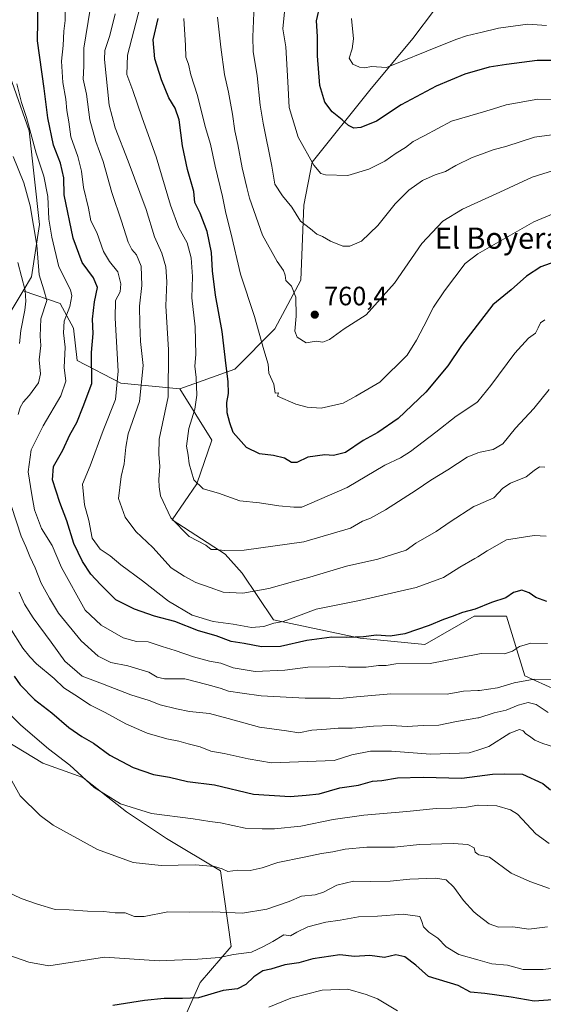
# Model space of a CAD drawing. Units: metres. Extents: x 641371 to 644826, y 4739136 to 4741520.
# Drawn here: x 643922 to 644119, y 4740031 to 4740403 of the extents above; entities that cross this region are included whole.
import ezdxf
from ezdxf.enums import TextEntityAlignment as Align

# ---------------------------------------------------------------- set-up
doc = ezdxf.new("R2010")
doc.units = ezdxf.units.M
doc.header["$MEASUREMENT"] = 0
for name, color, linetype, lineweight in [('Arbolado forestal CxS', 92, 'Continuous', 0), ('Curva de nivel maestra', 30, 'Continuous', 30), ('Curva de nivel normal', 30, 'Continuous', 0), ('Matorral CxS', 135, 'Continuous', 0), ('Punto de cota en terreno', 7, 'Continuous', 0), ('Rótulo de punto de cota en terreno', 7, 'Continuous', 0), ('Suelo desnudo CxS', 253, 'Continuous', 0), ('Texto cartográfico', 7, 'Continuous', 0)]:
    doc.layers.add(name, color=color, linetype=linetype, lineweight=lineweight)
doc.styles.add('Style-Arial', font='txt')

# ---------------------------------------------------------------- blocks, each defined once
blk = doc.blocks.new('*U14')
at = {"layer": 'Matorral CxS', "color": 135, "linetype": 'Continuous', "lineweight": 0}
for points in [[(643913.6477, 4740393.0727, 716.757), (643925.1077, 4740360.8247, 719.1084), (643929.1097, 4740325.5303, 715.9378), (643926.0341, 4740305.7207, 711.9304), (643922.8379, 4740300.4177, 709.0358), (643904.4843, 4740269.9703, 699.6829)], [(643909.7305, 4740134.6059, 690.346), (643930.3189, 4740122.2751, 693.206), (643945.4315, 4740116.7817, 695.1434), (643961.9061, 4740103.8819, 694.8359), (643976.9477, 4740093.8499, 692.8978), (643997.2961, 4740081.5837, 690.5), (644001.3015, 4740053.0021, 682.098), (643989.6711, 4740039.4715, 677.6389), (643982.6767, 4740023.6207, 672.8335)]]:
    blk.add_polyline3d(points, dxfattribs=at)
blk = doc.blocks.new('5PATER')
at = {"layer": 'Suelo desnudo CxS', "linetype": 'Continuous', "lineweight": 0}
h = blk.add_hatch(color=51, dxfattribs=at)
edge = h.paths.add_edge_path()
edge.add_ellipse((0, 0), major_axis=(-0.11, -0.111), ratio=0.999422, start_angle=0, end_angle=360)

msp = doc.modelspace()

# ---------------------------------------------------------------- linework, layer by layer
at = {"layer": 'Arbolado forestal CxS', "color": 92, "linetype": 'Continuous', "lineweight": 0}
for points in [[(643955.3997, 4740582.6865, 703.2964), (643942.7301, 4740578.7259, 697.524), (643932.4778, 4740575.5209, 693.5387), (643928.8955, 4740566.9211, 692.0841), (643939.6401, 4740556.8881, 700.1432), (643940.3558, 4740547.5721, 704.8391), (643903.1081, 4740546.1397, 688.9841), (643862.2783, 4740553.3061, 668.9123), (643827.6434, 4740541.5477, 659.2371), (643812.6407, 4740523.5113, 657.3365), (643811.5601, 4740497.5653, 663.6138), (643835.3265, 4740478.1053, 677.4296), (643870.9763, 4740439.1863, 696.5315), (643913.6477, 4740393.0727, 716.757), (643925.1077, 4740360.8247, 719.1084), (643929.1097, 4740325.5303, 715.9378), (643926.0341, 4740305.7207, 711.9304), (643922.8379, 4740300.4177, 709.0358)], [(644092.2449, 4740528.5839, 780.917), (644123.0721, 4740512.8367, 803.3889), (644137.1707, 4740505.2405, 810.8018), (644137.1703, 4740492.2207, 812.0177), (644116.5629, 4740468.3495, 804.4946), (644099.2097, 4740453.1597, 798.9463), (644090.5333, 4740439.0541, 794.8955), (644086.1947, 4740417.3535, 788.8514), (644069.9253, 4740395.6517, 782.6316), (644053.6569, 4740376.1213, 778.1743), (644031.9643, 4740348.9957, 769.7617), (644028.7109, 4740332.7203, 765.8878), (644027.6251, 4740304.5085, 760.8153), (644017.8637, 4740286.0627, 756.1778), (644002.6795, 4740270.8723, 750.5859), (643981.9265, 4740263.4355, 741.0952)], [(644092.2449, 4740528.5839, 780.917), (644123.0721, 4740512.8367, 803.3889), (644137.1707, 4740505.2405, 810.8018), (644137.1703, 4740492.2207, 812.0177), (644116.5629, 4740468.3495, 804.4946), (644099.2097, 4740453.1597, 798.9463), (644090.5333, 4740439.0541, 794.8955), (644086.1947, 4740417.3535, 788.8514), (644069.9253, 4740395.6517, 782.6316), (644053.6569, 4740376.1213, 778.1743), (644031.9643, 4740348.9957, 769.7617), (644028.7109, 4740332.7203, 765.8878), (644027.6251, 4740304.5085, 760.8153), (644017.8637, 4740286.0627, 756.1778), (644002.6795, 4740270.8723, 750.5859), (643981.9265, 4740263.4355, 741.0952)], [(644086.1947, 4740417.3535, 788.8514), (644069.9253, 4740395.6517, 782.6316), (644053.6569, 4740376.1213, 778.1743), (644031.9643, 4740348.9957, 769.7617), (644028.7109, 4740332.7203, 765.8878), (644027.6251, 4740304.5085, 760.8153), (644017.8637, 4740286.0627, 756.1778), (644002.6795, 4740270.8723, 750.5859), (643981.9265, 4740263.4355, 741.0952), (643959.7217, 4740265.5857, 729.3175), (643943.2469, 4740274.1847, 721.2792), (643941.8143, 4740286.3675, 720.5894), (643936.8007, 4740295.6837, 716.6889), (643922.8379, 4740300.4177, 709.0358), (643926.0341, 4740305.7207, 711.9304), (643929.1097, 4740325.5303, 715.9378), (643925.1077, 4740360.8247, 719.1084), (643913.6477, 4740393.0727, 716.757)], [(644123.7739, 4740149.8545, 714.0557), (644112.1381, 4740155.1367, 716.8477), (644105.1689, 4740177.6933, 723.5586), (644092.9921, 4740177.6935, 724.7436), (644074.3679, 4740166.9439, 723.7429), (644049.9601, 4740169.3239, 725.3021), (644017.2847, 4740176.3593, 731.3136), (644005.5633, 4740193.9223, 737.7514), (643999.1165, 4740201.0891, 739.7473), (643979.0601, 4740213.9883, 739.786), (643988.3723, 4740227.6041, 744.5429), (643994.1037, 4740244.0867, 746.8532), (643981.9265, 4740263.4355, 741.0952), (644002.6795, 4740270.8723, 750.5859), (644017.8637, 4740286.0627, 756.1778), (644027.6251, 4740304.5085, 760.8153), (644028.7109, 4740332.7203, 765.8878), (644031.9643, 4740348.9957, 769.7617), (644053.6569, 4740376.1213, 778.1743), (644069.9253, 4740395.6517, 782.6316), (644086.1947, 4740417.3535, 788.8514)], [(643922.8379, 4740300.4177, 709.0358), (643904.4843, 4740269.9703, 699.6829), (643886.7903, 4740233.0939, 695.4581), (643882.0217, 4740207.5035, 692.2558), (643879.4829, 4740182.1737, 691.0819), (643909.7305, 4740134.6059, 690.346), (643930.3189, 4740122.2751, 693.206), (643945.4315, 4740116.7817, 695.1434), (643961.9061, 4740103.8819, 694.8359), (643976.9477, 4740093.8499, 692.8978), (643997.2961, 4740081.5837, 690.5), (644001.3015, 4740053.0021, 682.098), (643989.6711, 4740039.4715, 677.6389), (643982.6767, 4740023.6207, 672.8335)], [(643904.4843, 4740269.9703, 699.6829), (643922.8379, 4740300.4177, 709.0358), (643936.8007, 4740295.6837, 716.6889), (643941.8143, 4740286.3675, 720.5894), (643943.2469, 4740274.1847, 721.2792), (643959.7217, 4740265.5857, 729.3175), (643981.9265, 4740263.4355, 741.0952), (643994.1037, 4740244.0867, 746.8532), (643988.3723, 4740227.6041, 744.5429), (643979.0601, 4740213.9883, 739.786), (643999.1165, 4740201.0891, 739.7473), (644005.5633, 4740193.9223, 737.7514), (644017.2847, 4740176.3593, 731.3136), (644049.9601, 4740169.3239, 725.3021), (644074.3679, 4740166.9439, 723.7429), (644092.9921, 4740177.6935, 724.7436), (644105.1689, 4740177.6933, 723.5586), (644112.1381, 4740155.1367, 716.8477), (644123.7739, 4740149.8545, 714.0557), (644149.9137, 4740147.6573, 713.3788), (644173.7601, 4740135.8771, 707.6463), (644177.8215, 4740115.0315, 700.4533), (644179.7367, 4740046.4895, 678.5158), (644175.3007, 4740012.0159, 666.7284)], [(643922.8379, 4740300.4177, 709.0358), (643936.8007, 4740295.6837, 716.6889), (643941.8143, 4740286.3675, 720.5894), (643943.2469, 4740274.1847, 721.2792), (643959.7217, 4740265.5857, 729.3175), (643981.9265, 4740263.4355, 741.0952)], [(643922.8379, 4740300.4177, 709.0358), (643936.8007, 4740295.6837, 716.6889), (643941.8143, 4740286.3675, 720.5894), (643943.2469, 4740274.1847, 721.2792), (643959.7217, 4740265.5857, 729.3175), (643981.9265, 4740263.4355, 741.0952)], [(643981.9265, 4740263.4355, 741.0952), (643994.1037, 4740244.0867, 746.8532), (643988.3723, 4740227.6041, 744.5429), (643979.0601, 4740213.9883, 739.786), (643999.1165, 4740201.0891, 739.7473), (644005.5633, 4740193.9223, 737.7514), (644017.2847, 4740176.3593, 731.3136), (644049.9601, 4740169.3239, 725.3021), (644074.3679, 4740166.9439, 723.7429), (644092.9921, 4740177.6935, 724.7436), (644105.1689, 4740177.6933, 723.5586), (644112.1381, 4740155.1367, 716.8477), (644123.7739, 4740149.8545, 714.0557), (644149.9137, 4740147.6573, 713.3788), (644173.7601, 4740135.8771, 707.6463)], [(643982.6767, 4740023.6207, 672.8335), (643989.6711, 4740039.4715, 677.6389), (644001.3015, 4740053.0021, 682.098), (643997.2961, 4740081.5837, 690.5), (643976.9477, 4740093.8499, 692.8978), (643961.9061, 4740103.8819, 694.8359), (643945.4315, 4740116.7817, 695.1434), (643930.3189, 4740122.2751, 693.206), (643909.7305, 4740134.6059, 690.346)]]:
    msp.add_polyline3d(points, dxfattribs=at)
at = {"layer": 'Curva de nivel maestra', "color": 30, "linetype": 'Continuous', "lineweight": 30, "flags": 128}
for points, elevation in [([(644120.4, 4740183.1901), (644116.26, 4740184.7101), (644113.73, 4740186.5201), (644110.95, 4740187.4701), (644107.89, 4740186.5801), (644104.99, 4740184.6301), (644099.56, 4740182.8401), (644093.4, 4740180.3101), (644088.57, 4740179.0301), (644084.7, 4740177.5401), (644081.41, 4740176.4701), (644076.07, 4740174.1701), (644066.86, 4740171.0401), (644061.37, 4740170.1801), (644056.23, 4740170.5001), (644051.24, 4740169.9201), (644045, 4740169.6801), (644039.31, 4740169.7701), (644029.93, 4740168.5601), (644020, 4740166.2401), (644012.77, 4740166.1101), (644006.22, 4740167.4201), (644001.34, 4740168.1701), (643995.71, 4740170.2301), (643988.98, 4740172.1801), (643980.04, 4740175.6801), (643972.45, 4740177.7101), (643964.94, 4740180.3801), (643957.85, 4740183.8501), (643952.09, 4740189.6501), (643948.46, 4740193.5801), (643945.28, 4740198.3601), (643942.02, 4740205.0601), (643939.34, 4740213.6501), (643936.68, 4740220.5801), (643933.98, 4740229.1701), (643934.39, 4740234.2101), (643937.89, 4740240.3101), (643940.51, 4740246.1201), (643943.13, 4740250.7801), (643945.57, 4740256.7801), (643948.73, 4740265.4501), (643948.72, 4740277.1301), (643949.29, 4740284.3201), (643949, 4740289.7901), (643949.77, 4740296.2501), (643950.92, 4740301.7101), (643949.38, 4740305.3101), (643945.12, 4740311.1301), (643941.71, 4740320.3101), (643938.41, 4740336.6201), (643938.24, 4740343.0401), (643936.95, 4740348.6001), (643934.32, 4740355.4501), (643932.21, 4740365.7801), (643930.78, 4740376.7601), (643928.26, 4740394.7801), (643928.52, 4740409.4501)], 725), ([(644128.26, 4740387.3901), (644116.78, 4740387.4001), (644105.23, 4740385.8001), (644098.62, 4740384.8201), (644089.48, 4740382.2201), (644078.63, 4740377.6501), (644065.53, 4740370.6201), (644056.14, 4740364.4801), (644050.33, 4740362.0801), (644047.66, 4740361.8201), (644045.66, 4740362.8701), (644043.23, 4740364.9901), (644039.43, 4740367.9501), (644036.65, 4740371.6101), (644034.8, 4740377.9301), (644033.9, 4740389.1201), (644033.88, 4740396.4501), (644033.6, 4740402.3601), (644034.9, 4740408.4101)], 775), ([(644124.8, 4740311.9301), (644118.22, 4740309.5401), (644112.8, 4740305.9601), (644106.92, 4740300.7801), (644100.12, 4740295.1201), (644088.28, 4740279.7801), (644083.07, 4740272.1201), (644074.78, 4740262.2501), (644064.36, 4740252.3201), (644056.66, 4740246.9601), (644051.11, 4740243.9501), (644044.45, 4740239.4401), (644040.02, 4740238.3101), (644036.66, 4740238.5901), (644030.33, 4740237.6401), (644026.12, 4740235.7201), (644024.15, 4740235.6201), (644021.46, 4740237.3601), (644017.35, 4740238.3701), (644011.99, 4740238.9401), (644007.19, 4740241.3501), (644002.12, 4740246.9901), (644000.89, 4740250.6701), (643999.81, 4740254.4501), (643999.7, 4740258.2701), (644000.38, 4740261.7401), (644000.27, 4740266.2401), (643999.43, 4740272.1001), (643997.98, 4740285.1001), (643995.45, 4740298.8401), (643994.3, 4740308.0201), (643993.99, 4740314.8901), (643992.24, 4740322.8901), (643989.72, 4740329.7801), (643987.61, 4740333.7201), (643987.28, 4740337.9101), (643984.92, 4740346.1801), (643983.04, 4740355.1201), (643981.7, 4740364.9201), (643980.26, 4740369.3801), (643977.86, 4740373.3201), (643975.05, 4740380.0901), (643972.51, 4740388.0201), (643971.93, 4740395.1201), (643973.78, 4740403.2101)], 750), ([(643919.47, 4740155.0501), (643921.8, 4740151.7501), (643927.21, 4740146.2901), (643933.71, 4740141.1701), (643940.11, 4740135.7301), (643945.01, 4740132.2401), (643949.48, 4740129.7401), (643955.55, 4740125.2301), (643964.41, 4740120.5601), (643972.11, 4740117.9901), (643978.12, 4740116.9101), (643984.88, 4740115.3301), (643995.01, 4740114.0301), (644009.72, 4740110.5801), (644023.66, 4740109.6101), (644029.66, 4740110.1301), (644034.5, 4740110.7001), (644042.37, 4740112.9601), (644049.43, 4740113.9601), (644054.68, 4740115.4701), (644058.25, 4740115.7101), (644064.12, 4740116.7001), (644073.74, 4740116.9401), (644088.35, 4740116.5001), (644099.88, 4740118.0401), (644104.33, 4740118.2501), (644111.3, 4740118.0901), (644118.94, 4740114.4901), (644121.79, 4740112.1801)], 700), ([(644122.74, 4740032.9501), (644115.66, 4740032.3901), (644106.99, 4740033.9501), (644096.99, 4740035.2601), (644091.66, 4740035.7601), (644087.02, 4740038.3101), (644075.85, 4740041.7601), (644071.06, 4740046.0201), (644066.86, 4740049.1001), (644063.45, 4740049.8701), (644059.15, 4740048.8901), (644053.67, 4740049.6101), (644047.87, 4740049.2701), (644042.38, 4740049.9101), (644032.22, 4740048.3301), (644026.91, 4740046.8301), (644021.56, 4740046.1701), (644016.3, 4740044.5401), (644013.24, 4740043.8301), (644009.85, 4740041.5401), (644006.89, 4740038.6901), (644003.72, 4740037.1001), (643998.37, 4740036.3801), (643988.99, 4740033.6201), (643982.99, 4740033.4201), (643976.09, 4740033.3901), (643968.71, 4740032.6201), (643956.76, 4740030.7201)], 675)]:
    msp.add_lwpolyline(points, dxfattribs=dict(at, elevation=elevation))
at = {"layer": 'Curva de nivel normal', "color": 30, "linetype": 'Continuous', "lineweight": 0, "flags": 128}
for points, elevation in [([(644126.1, 4740359.8601), (644115.75, 4740358.4401), (644105.4, 4740355.0701), (644100.17, 4740353.6301), (644094.4188, 4740351.5208), (644092.29, 4740350.7401), (644086.11, 4740347.7201), (644082.24, 4740345.4301), (644078.29, 4740344.2201), (644073.54, 4740342.0901), (644068.32, 4740338.3901), (644063.22, 4740333.2401), (644056.65, 4740325.0601), (644050.47, 4740319.2101), (644046.16, 4740317.2401), (644043.46, 4740317.3401), (644038.88, 4740319.1401), (644035.78, 4740320.9401), (644033.66, 4740321.8301), (644031.27, 4740323.8701), (644027.52, 4740326.7901), (644024.22, 4740332.0601), (644020.71, 4740336.2501), (644017.79, 4740340.7401), (644016.67, 4740347.4601), (644013.4, 4740363.6901), (644012.34, 4740370.4701), (644011.15, 4740381.6001), (644009.68, 4740390.8001), (644009.48, 4740396.2801), (644010.01, 4740408.3801)], 765), ([(643938.75, 4740406.4501), (643938.68, 4740402.5101), (643938.18, 4740398.4301), (643937.92, 4740393.0401), (643937.34, 4740387.1401), (643937.83, 4740379.0101), (643938.99, 4740372.7801), (643939.38, 4740368.4501), (643940.15, 4740364.2201), (643940.93, 4740358.5401), (643943.56, 4740351.1201), (643944.89, 4740345.6201), (643945.69, 4740339.4801), (643947.5, 4740331.6301), (643948.44, 4740326.9001), (643950.62, 4740322.4201), (643953.21, 4740315.3401), (643955.41, 4740311.5401), (643958.55, 4740307.6401), (643959.74, 4740303.0301), (643959.46, 4740300.1201), (643957.78, 4740296.7801), (643957.58, 4740290.1201), (643958.73, 4740270.1201), (643957.72, 4740259.4501), (643953.06, 4740247.7801), (643948.16, 4740234.4501), (643945.33, 4740227.5001), (643946.04, 4740219.6601), (643947.6, 4740213.8401), (643948.88, 4740207.1501), (643951.95, 4740202.9501), (643955.7, 4740200.4801), (643959.74, 4740197.0401), (643967.88, 4740191.0401), (643977.7, 4740183.3301), (643986.64, 4740178.1001), (643994.53, 4740175.6501), (644002.13, 4740174.6901), (644009.08, 4740173.4501), (644013.66, 4740173.7901), (644017.48, 4740175.0401), (644020.93, 4740175.6501), (644025.81, 4740177.3801), (644033.42, 4740180.2701), (644049.79, 4740183.5701), (644071.1, 4740188.4801), (644081.41, 4740192.2201), (644087.66, 4740196.1601), (644093.33, 4740199.3901), (644094.4188, 4740200.0747), (644097.99, 4740202.3201), (644105.24, 4740206.4501), (644115.71, 4740208.1101), (644120.13, 4740207.9001)], 730), ([(644119.66, 4740233.9001), (644117.66, 4740233.9801), (644115.66, 4740232.6701), (644112.66, 4740230.2401), (644106.71, 4740227.8501), (644103.87, 4740225.9301), (644100.38, 4740222.3701), (644094.4188, 4740219.7446), (644092.91, 4740219.0801), (644083.91, 4740213.3001), (644078.66, 4740209.6401), (644070.99, 4740205.1801), (644067.33, 4740202.6201), (644056.66, 4740199.2401), (644044.82, 4740196.5701), (644030.97, 4740192.3401), (644024.49, 4740190.6501), (644015.59, 4740188.1401), (644005.71, 4740186.4201), (643998.29, 4740186.7401), (643993.45, 4740188.5401), (643988.02, 4740190.4401), (643983.58, 4740192.7401), (643978.68, 4740195.8601), (643971.77, 4740203.6401), (643965.4, 4740209.5901), (643961.34, 4740215.0601), (643958.91, 4740222.0801), (643959.88, 4740230.4301), (643960.93, 4740235.1101), (643961.65, 4740241.4501), (643962.54, 4740246.4501), (643966.8, 4740258.6301), (643968.2, 4740272.3201), (643967.21, 4740281.3301), (643966.9, 4740287.9201), (643966.72, 4740294.6801), (643967.71, 4740302.4501), (643967.4, 4740309.7801), (643965.66, 4740314.0401), (643963.85, 4740315.9901), (643962.51, 4740318.7901), (643960.01, 4740326.7401), (643956.38, 4740337.5201), (643953.04, 4740349.2201), (643950.28, 4740356.7901), (643947.99, 4740365.0101), (643946.75, 4740374.6201), (643945.57, 4740380.3701), (643945.72, 4740385.2601), (643945.79, 4740392.0401), (643948.12, 4740406.7001)], 735), ([(643957.56, 4740404.9801), (643955.6, 4740396.7801), (643953.72, 4740391.1201), (643953.63, 4740387.7801), (643955.34, 4740370.4501), (643957.6, 4740361.8901), (643962.56, 4740349.3801), (643969.29, 4740331.1801), (643972.44, 4740320.8801), (643975.16, 4740314.6301), (643976.65, 4740309.4601), (643977.1, 4740303.7801), (643976.74, 4740294.7401), (643977.7, 4740278.1201), (643977.6, 4740260.4501), (643974.16, 4740244.4501), (643974.11, 4740238.7801), (643974.5, 4740234.1501), (643974.1, 4740229.2501), (643974.22, 4740226.4801), (643974.72, 4740223.1201), (643978.58, 4740214.8501), (643985.57, 4740207.7101), (643991.77, 4740204.5001), (643993.79, 4740202.8301), (643995.64, 4740202.8701), (643998.66, 4740202.4701), (644006.3, 4740202.5401), (644028.76, 4740205.7701), (644046.36, 4740210.9401), (644050.85, 4740213.5301), (644053.92, 4740214.7201), (644059.56, 4740217.7801), (644071.1, 4740225.1701), (644076.69, 4740229.0101), (644083.14, 4740232.8401), (644090.4, 4740237.6601), (644094.4188, 4740239.2909), (644095.23, 4740239.6201), (644100.13, 4740240.5701), (644103.89, 4740242.7401), (644108.65, 4740248.6001), (644115.48, 4740256.1001), (644121.29, 4740263.2101)], 740), ([(644119.66, 4740289.4601), (644118.08, 4740288.4101), (644117.2, 4740286.4201), (644116.12, 4740284.4801), (644113.46, 4740282.5601), (644108.33, 4740276.9101), (644099.27, 4740264.6801), (644094.4188, 4740258.6863), (644094.09, 4740258.2801), (644086.27, 4740253.1701), (644078.57, 4740247.0601), (644068.97, 4740239.8301), (644065.21, 4740237.4801), (644059.32, 4740234.7201), (644045.11, 4740226.2601), (644028.07, 4740218.8301), (644024.99, 4740218.8101), (644019.38, 4740219.3001), (644012.09, 4740220.4301), (644004.64, 4740221.2201), (643996.54, 4740224.1201), (643990.82, 4740225.7201), (643987.29, 4740229.1801), (643985.51, 4740235.1401), (643985.07, 4740238.4601), (643984.5, 4740241.8001), (643985.36, 4740248.5401), (643987.64, 4740255.7801), (643988.39, 4740261.1201), (643988.21, 4740267.7401), (643987.69, 4740272.0401), (643987.98, 4740276.4401), (643987.76, 4740286.8201), (643986.52, 4740297.7501), (643986.73, 4740305.8001), (643986.31, 4740312.8601), (643984.72, 4740318.5401), (643981.65, 4740324.2001), (643978.47, 4740332.7201), (643973, 4740350.9801), (643967.74, 4740365.6601), (643964.23, 4740376.0201), (643961.97, 4740382.0901), (643962.26, 4740389.4001), (643966.97, 4740407.6901)], 745), ([(644021.51, 4740405.7501), (644020.82, 4740399.3201), (644021.95, 4740392.4701), (644022.77, 4740379.3201), (644023.25, 4740369.6701), (644026.58, 4740358.4001), (644032.49, 4740347.8101), (644035.24, 4740344.7601), (644036.94, 4740344.1601), (644045.33, 4740344.0201), (644053.33, 4740346.3501), (644059.33, 4740349.3201), (644063.6, 4740352.3301), (644067.08, 4740354.5501), (644069.96, 4740356.7801), (644074.1, 4740358.8801), (644084.44, 4740364.4501), (644094.4188, 4740367.3592), (644099.91, 4740368.9601), (644105.1, 4740370.6101), (644117.02, 4740372.7501), (644133.79, 4740372.7001)], 770), ([(644126.12, 4740330.9101), (644115.49, 4740326.5201), (644094.46, 4740314.4001), (644094.4188, 4740314.3688), (644089.66, 4740310.7501), (644081.89, 4740300.4201), (644077.71, 4740294.2901), (644074.08, 4740287.0801), (644071.22, 4740281.8201), (644067.76, 4740276.1301), (644057.49, 4740265.9801), (644048.37, 4740260.6401), (644043.62, 4740258.0601), (644035.33, 4740256.2201), (644029.99, 4740256.5501), (644025.8, 4740257.6401), (644018.89, 4740260.6701), (644019.23, 4740261.9901), (644017.96, 4740261.8801), (644017.41, 4740265.2001), (644015.6, 4740269.3801), (644015.35, 4740272.7601), (644013.72, 4740278.1401), (644010.12, 4740290.7801), (644004.87, 4740306.7801), (644001.2, 4740322.3601), (643999.33, 4740329.7401), (643998.12, 4740336.0201), (643995.29, 4740347.4501), (643993.53, 4740355.8101), (643991.6, 4740362.3901), (643988.71, 4740374.1501), (643986.19, 4740381.9201), (643985.26, 4740386.0101), (643984.22, 4740388.5601), (643984.08, 4740393.0001), (643983.44, 4740403.2601)], 755), ([(644125, 4740346.5101), (644114.86, 4740343.3201), (644102.7, 4740337.6401), (644094.4188, 4740333.8556), (644088.63, 4740331.2101), (644081.15, 4740326.7701), (644073.24, 4740318.3501), (644062.97, 4740303.2901), (644052.24, 4740291.4401), (644043.99, 4740286.1601), (644038.41, 4740282.0301), (644035.98, 4740281.1301), (644033.41, 4740281.3901), (644029.66, 4740280.8101), (644026.23, 4740282.9501), (644025.34, 4740285.2601), (644025.86, 4740290.8501), (644025.76, 4740298.0601), (644024.11, 4740302.1601), (644022.03, 4740304.3401), (644021.78, 4740306.3601), (644021.14, 4740308.0701), (644018.66, 4740311.5601), (644013.14, 4740321.4501), (644008.28, 4740335.3601), (644007.31, 4740339.4901), (644005.44, 4740346.8301), (644003.88, 4740355.6001), (644002.68, 4740360.8201), (644001.89, 4740367.1201), (644000.38, 4740375.4501), (643998.9, 4740382.0301), (643997.43, 4740392.3301), (643996.16, 4740403.6901)], 760), ([(644120.27, 4740400.5001), (644113.33, 4740401.0801), (644102.23, 4740399.5801), (644095.5, 4740397.9001), (644094.4188, 4740397.6529), (644090.12, 4740396.6701), (644086.5, 4740395.3801), (644080.42, 4740393.0201), (644059.96, 4740384.7501), (644054.32, 4740385.0701), (644051.67, 4740384.6401), (644049.73, 4740384.8501), (644047.22, 4740386.0101), (644045.81, 4740388.2701), (644047.05, 4740391.8101), (644047.47, 4740395.4701), (644046.76, 4740403.1801)], 780), ([(644120.65, 4740167.3601), (644114.35, 4740167.4801), (644110.09, 4740166.3001), (644107.52, 4740164.4801), (644104.43, 4740163.5101), (644095.66, 4740163.5701), (644094.4188, 4740163.3284), (644076.4, 4740159.8201), (644063.46, 4740159.6501), (644059.88, 4740159.0801), (644056.99, 4740159.0601), (644052.33, 4740158.4401), (644049.28, 4740158.4701), (644045.56, 4740158.3801), (644042.3, 4740158.7601), (644038.47, 4740158.5901), (644030.33, 4740158.4501), (644021.55, 4740157.3201), (644010.41, 4740156.8001), (644002.11, 4740158.2201), (643997.5, 4740159.9601), (643993.24, 4740160.7001), (643987.13, 4740162.3701), (643980.28, 4740164.7701), (643975.33, 4740166.1901), (643970.02, 4740167.9601), (643965.67, 4740168.1401), (643960.64, 4740169.4501), (643952.25, 4740174.3001), (643946.22, 4740179.9701), (643937.41, 4740196.1001), (643933.78, 4740204.3701), (643929.85, 4740210.8101), (643927.11, 4740217.7701), (643926.12, 4740223.4501), (643924.82, 4740232.1201), (643925.9, 4740240.4701), (643930.4, 4740249.5401), (643937.13, 4740260.7701), (643939.03, 4740266.3601), (643938.38, 4740271.5001), (643938.7, 4740279.1501), (643938.12, 4740284.5701), (643938.39, 4740289.0101), (643940.46, 4740294.5001), (643941.22, 4740298.5501), (643940.77, 4740300.7801), (643936.32, 4740309.4401), (643933.72, 4740320.7301), (643932.62, 4740327.4401), (643932.25, 4740336.0001), (643930.74, 4740343.6701), (643927.77, 4740352.3401), (643924.19, 4740365.8801), (643922.24, 4740371.5001), (643920.52, 4740378.5401)], 720), ([(643921, 4740253.7901), (643921.79, 4740256.4401), (643922.86, 4740258.4501), (643925.29, 4740261.1201), (643928.61, 4740265.7801), (643929.41, 4740269.1201), (643928.95, 4740274.4501), (643929.6, 4740279.7801), (643929.26, 4740283.3201), (643929.61, 4740289.8201), (643931.84, 4740296.8001), (643930.68, 4740300.8201), (643928.98, 4740306.4501), (643928.05, 4740317.6201), (643925.54, 4740332.4701), (643923.09, 4740341.2101), (643919.16, 4740351.1401)], 715), ([(643921.46, 4740280.5501), (643922, 4740285.4801), (643923.55, 4740293.1201), (643923.88, 4740296.5701), (643923.69, 4740300.6001), (643920.85, 4740311.1801)], 710), ([(644123.9, 4740153.7701), (644115.66, 4740153.8501), (644108.09, 4740152.5101), (644101.88, 4740150.6601), (644095, 4740149.6901), (644094.4188, 4740149.6649), (644089.01, 4740149.4301), (644082.78, 4740148.3001), (644061.59, 4740148.3801), (644048.66, 4740147.1901), (644042.33, 4740146.6101), (644038.66, 4740146.7601), (644029.33, 4740146.7501), (644012.7, 4740147.6101), (644005.48, 4740148.6001), (644000.36, 4740149.3801), (643997.19, 4740150.5401), (643992.15, 4740151.9601), (643983.92, 4740154.0501), (643976.24, 4740154.0601), (643973.43, 4740154.6701), (643970.28, 4740156.5801), (643962.32, 4740158.9201), (643955.96, 4740160.1901), (643951.2, 4740162.6501), (643944.78, 4740168.4201), (643936.18, 4740178.8001), (643932.82, 4740184.4601), (643929.64, 4740190.1001), (643927.46, 4740195.9201), (643925.44, 4740200.2001), (643923.92, 4740203.9201), (643922.15, 4740207.9101), (643918.44, 4740219.0501)], 715), ([(644120.92, 4740141.3001), (644116.45, 4740144.3701), (644113.41, 4740145.0601), (644109.57, 4740144.1601), (644105.14, 4740142.2601), (644100.61, 4740141.1701), (644094.84, 4740139.3301), (644094.4188, 4740139.2618), (644086.33, 4740137.9501), (644079.69, 4740136.5101), (644073.78, 4740136.3901), (644067.7, 4740136.0301), (644061.7, 4740136.3801), (644055.05, 4740136.1801), (644047.05, 4740135.3601), (644041.76, 4740135.3801), (644037.33, 4740134.9901), (644031.78, 4740134.6501), (644026.82, 4740133.7001), (644022.28, 4740134.4001), (644011.99, 4740135.7801), (644000.21, 4740139.1301), (643993.2, 4740140.9501), (643985.66, 4740141.6801), (643980.79, 4740142.7301), (643974.55, 4740144.2101), (643970.44, 4740145.8601), (643963.53, 4740148.0601), (643952.76, 4740152.1801), (643945.14, 4740155.0001), (643938.56, 4740160.6801), (643933.44, 4740167.8901), (643926.64, 4740177.0901), (643923.42, 4740182.2201), (643921.34, 4740186.8001)], 710), ([(644127.72, 4740126.8301), (644118.91, 4740129.6601), (644115.92, 4740130.8801), (644113.9, 4740132.4001), (644112.52, 4740133.3201), (644111.57, 4740134.3601), (644110.08, 4740134.9001), (644106.43, 4740133.5101), (644098.59, 4740128.4601), (644094.4188, 4740127.1598), (644091.18, 4740126.1501), (644076.54, 4740125.6601), (644061.9, 4740126.6901), (644053.94, 4740126.7301), (644046.9, 4740125.3601), (644040.24, 4740123.1701), (644016.53, 4740122.4001), (644007.78, 4740123.8001), (643998.77, 4740125.8901), (643993.64, 4740126.7601), (643989.63, 4740128.4201), (643985.12, 4740129.5701), (643981.67, 4740130.5601), (643977.04, 4740131.3901), (643969.66, 4740133.5801), (643961.56, 4740137.0101), (643953.79, 4740141.2801), (643948.29, 4740144.0801), (643942.33, 4740148.0601), (643938.23, 4740150.6601), (643934.54, 4740154.1901), (643927.97, 4740159.6401), (643925.44, 4740162.4001), (643922.72, 4740165.6001), (643917.85, 4740173.4001)], 705), ([(643916.14, 4740142.4101), (643922.04, 4740136.5401), (643932.5, 4740127.5701), (643940.5, 4740121.4301), (643949.68, 4740113.0801), (643959.65, 4740106.8301), (643971.33, 4740103.1601), (643986.99, 4740101.1701), (643993.33, 4740100.1701), (643997.33, 4740099.7101), (644006.66, 4740097.7201), (644013.11, 4740097.4301), (644017.74, 4740097.3801), (644027.68, 4740098.4701), (644039.87, 4740101.0001), (644051.4, 4740102.5501), (644067.67, 4740103.9701), (644078.69, 4740105.1601), (644084.61, 4740105.2401), (644090.16, 4740105.6201), (644094.4188, 4740106.3348), (644094.51, 4740106.3501), (644101.61, 4740106.1601), (644106.78, 4740104.5801), (644109.32, 4740102.9301), (644116.26, 4740095.5901), (644121.3, 4740091.8701)], 695), ([(644121.39, 4740074.9801), (644113.99, 4740077.5901), (644107, 4740080.6901), (644098.82, 4740086.7701), (644094.77, 4740087.6601), (644094.4188, 4740087.8893), (644093.36, 4740088.5801), (644092.98, 4740090.3001), (644090.66, 4740091.4701), (644085.14, 4740091.9401), (644072.46, 4740091.5501), (644062.93, 4740090.5801), (644052.55, 4740090.5201), (644044.4, 4740089.7501), (644039.73, 4740088.7401), (644035.4, 4740088.1601), (644028.87, 4740086.7101), (644018.94, 4740084.7301), (644013.06, 4740082.6701), (644008.55, 4740081.7401), (644003.82, 4740081.8901), (644000.05, 4740081.3801), (643997.9, 4740082.3301), (643995.01, 4740083.2801), (643987.83, 4740083.8901), (643974.89, 4740083.5601), (643964.4, 4740084.7201), (643950.9, 4740089.5901), (643934.25, 4740098.7601), (643929.24, 4740102.5201), (643921.73, 4740109.8801), (643916.76, 4740118.9801)], 690), ([(643912.78, 4740075.5701), (643922.19, 4740071.1401), (643928.29, 4740069.0201), (643934.97, 4740067.0201), (643940.27, 4740066.8401), (643947.11, 4740066.3501), (643953.27, 4740066.2401), (643957.61, 4740065.7601), (643961.4, 4740065.6901), (643964.94, 4740064.4001), (643968.59, 4740064.3801), (643977.4, 4740066.0801), (643985.72, 4740066.0501), (643994.47, 4740066.1401), (644005.69, 4740065.5901), (644014.75, 4740067.0701), (644023.18, 4740070.0701), (644027.87, 4740072.0001), (644032.99, 4740072.5101), (644036.22, 4740073.4801), (644041.25, 4740076.1601), (644047.56, 4740077.7401), (644053.99, 4740077.5901), (644061.33, 4740077.6801), (644068.75, 4740078.3901), (644078.46, 4740078.8201), (644082.41, 4740078.1401), (644085.41, 4740075.4401), (644088.99, 4740070.3601), (644092.9, 4740066.0701), (644094.4188, 4740064.8917), (644098.7, 4740061.5701), (644102.15, 4740060.3801), (644107.62, 4740060.4401), (644113.66, 4740059.5901), (644120.72, 4740060.4801)], 685), ([(643915.37, 4740050.4901), (643924.97, 4740047.1701), (643932.57, 4740045.7101), (643953.51, 4740048.9801), (643974.2, 4740047.6801), (643988.73, 4740048.2801), (643996.98, 4740048.8601), (644002.25, 4740050.0601), (644008.98, 4740050.9001), (644013.51, 4740053.0301), (644017.06, 4740054.9301), (644021.18, 4740057.4501), (644023.69, 4740057.0801), (644026.1, 4740058.4401), (644030.33, 4740060.4601), (644037.02, 4740062.1801), (644042.49, 4740062.9501), (644049.45, 4740064.1901), (644056.57, 4740064.4901), (644066.23, 4740065.3001), (644072.52, 4740064.4001), (644073.33, 4740062.4701), (644073.92, 4740060.4601), (644075.98, 4740058.3901), (644079.36, 4740056.1301), (644082.51, 4740052.9701), (644087.21, 4740050.0001), (644094.4188, 4740047.9668), (644099.69, 4740046.4801), (644105.66, 4740046.0401), (644111.53, 4740044.3201), (644119.01, 4740044.3101), (644126.28, 4740045.2901)], 680), ([(644015.52, 4740030.1801), (644023.87, 4740033.5601), (644035.64, 4740036.6001), (644045.34, 4740036.9001), (644052.25, 4740034.9001), (644056.59, 4740033.2801), (644064.13, 4740028.7901)], 670)]:
    msp.add_lwpolyline(points, dxfattribs=dict(at, elevation=elevation))
at = {"layer": 'Matorral CxS', "color": 135, "linetype": 'Continuous', "lineweight": 0}
for points in [[(643955.3997, 4740582.6865, 703.2964), (643942.7301, 4740578.7259, 697.524), (643932.4778, 4740575.5209, 693.5387), (643928.8955, 4740566.9211, 692.0841), (643939.6401, 4740556.8881, 700.1432), (643940.3558, 4740547.5721, 704.8391), (643903.1081, 4740546.1397, 688.9841), (643862.2783, 4740553.3061, 668.9123), (643827.6434, 4740541.5477, 659.2371), (643812.6407, 4740523.5113, 657.3365), (643811.5601, 4740497.5653, 663.6138), (643835.3265, 4740478.1053, 677.4296), (643870.9763, 4740439.1863, 696.5315), (643913.6477, 4740393.0727, 716.757), (643925.1077, 4740360.8247, 719.1084), (643929.1097, 4740325.5303, 715.9378), (643926.0341, 4740305.7207, 711.9304), (643922.8379, 4740300.4177, 709.0358)], [(643922.8379, 4740300.4177, 709.0358), (643904.4843, 4740269.9703, 699.6829), (643886.7903, 4740233.0939, 695.4581), (643882.0217, 4740207.5035, 692.2558), (643879.4829, 4740182.1737, 691.0819), (643909.7305, 4740134.6059, 690.346), (643930.3189, 4740122.2751, 693.206), (643945.4315, 4740116.7817, 695.1434), (643961.9061, 4740103.8819, 694.8359), (643976.9477, 4740093.8499, 692.8978), (643997.2961, 4740081.5837, 690.5), (644001.3015, 4740053.0021, 682.098), (643989.6711, 4740039.4715, 677.6389), (643982.6767, 4740023.6207, 672.8335)]]:
    msp.add_polyline3d(points, dxfattribs=at)

# ---------------------------------------------------------------- block references
msp.add_blockref('*U14', (0, 0), dxfattribs=at)
at = {"layer": 'Punto de cota en terreno', "color": 7, "linetype": 'Continuous', "lineweight": 0, "xscale": 10, "yscale": 10, "zscale": 10}
msp.add_blockref('5PATER', (644032.9, 4740291.45, 760.4), dxfattribs=at)

# ---------------------------------------------------------------- texts
at = {"layer": 'Rótulo de punto de cota en terreno', "color": 7, "linetype": 'Continuous', "lineweight": 0, "style": 'Style-Arial'}
msp.add_text('760,4', height=7, dxfattribs=at).set_placement((644036.4278, 4740294.9778))
at = {"layer": 'Texto cartográfico', "color": 7, "linetype": 'Continuous', "lineweight": 0, "style": 'Style-Arial'}
msp.add_text('El Boyeral', height=8, dxfattribs=at).set_placement((644103.6388, 4740320.3102), align=Align.MIDDLE_CENTER)

doc.saveas('drawing.dxf')
